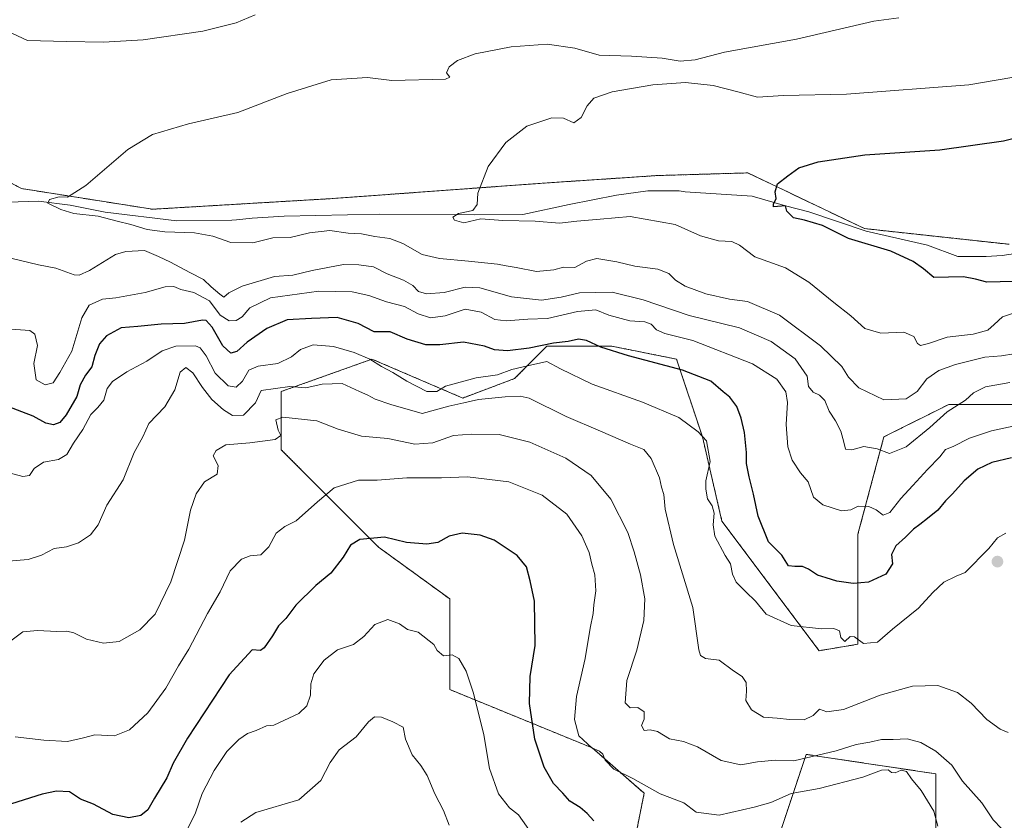
# Model space of a CAD drawing. Units: metres. Extents: x 549542 to 552996, y 4717043 to 4719381.
# Drawn here: x 549856 to 550170, y 4717549 to 4717804 of the extents above; entities that cross this region are included whole.
import ezdxf

# ---------------------------------------------------------------- set-up
doc = ezdxf.new("R2010")
doc.units = ezdxf.units.M
doc.header["$MEASUREMENT"] = 0
doc.linetypes.add('TRAZOS', pattern=[0.75, 0.5, -0.25])
for name, color, linetype, lineweight in [('Arbolado forestal', 92, 'TRAZOS', 0), ('Arbolado forestal CxS', 92, 'Continuous', 0), ('Carátula', 7, 'Continuous', 5), ('Corriente natural lineal', 142, 'Continuous', 13), ('Cultivos herbáceos CxS', 92, 'Continuous', 0), ('Curva de nivel maestra', 36, 'Continuous', 30), ('Curva de nivel normal', 36, 'Continuous', 0), ('Punto de cota en terreno', 7, 'Continuous', 0)]:
    doc.layers.add(name, color=color, linetype=linetype, lineweight=lineweight)

# ---------------------------------------------------------------- blocks, each defined once
blk = doc.blocks.new('*U150')
at = {"layer": 'Cultivos herbáceos CxS', "color": 92, "linetype": 'Continuous', "lineweight": 0}
blk.add_polyline3d([(550171.17, 4717732.17, 646.81), (550125.07, 4717737.18, 648.82), (550114.15, 4717742.39, 649.01), (550087.87, 4717754.94, 650.81), (550059.04, 4717754.09, 651.9), (550022.31, 4717751.64, 654.41), (549955.37, 4717746.75, 656.78), (549898.11, 4717743.35, 658.46), (549856.35, 4717749.95, 661.04), (549849, 4717753.83, 661.52)], dxfattribs=at)
blk = doc.blocks.new('*U157')
at = {"layer": 'Arbolado forestal CxS', "color": 92, "linetype": 'Continuous', "lineweight": 0}
for points in [[(550189.11, 4717412.54, 723), (550131.26, 4717447.66, 721.36), (550131.26, 4717482.78, 712.94), (550123, 4717495.18, 715.09), (550096.15, 4717511.7, 715.04), (550096.15, 4717538.56, 701.46), (550106.48, 4717569.54, 689.39), (550147.79, 4717563.35, 691.29), (550147.79, 4717522.03, 702.49), (550197.37, 4717491.04, 701.05)], [(550172.58, 4717681.09, 667.03), (550151.92, 4717681.09, 664.18), (550131.27, 4717670.77, 663.72), (550123, 4717639.78, 671.92), (550123, 4717604.66, 680.3), (550110.61, 4717602.6, 680.95), (550079.62, 4717643.91, 679.32), (550073.42, 4717670.77, 680.01), (550065.16, 4717695.56, 673.67), (550044.5, 4717699.69, 674.22), (550023.85, 4717699.69, 675.51), (550013.52, 4717689.36, 681.91), (549996.99, 4717683.16, 683.24), (549968.07, 4717695.56, 679.72), (549939.15, 4717685.23, 685.51), (549939.15, 4717666.64, 691.03), (549970.14, 4717635.65, 700.84), (549992.86, 4717619.12, 703.34), (549992.86, 4717590.2, 705.77), (550038.31, 4717571.61, 695.09), (550054.83, 4717557.15, 695.72), (550050.7, 4717536.49, 701.22)], [(549849, 4717753.83, 661.52), (549856.35, 4717749.95, 661.04), (549898.11, 4717743.35, 658.46), (549955.37, 4717746.75, 656.78), (550022.31, 4717751.64, 654.41), (550059.04, 4717754.09, 651.9), (550087.87, 4717754.94, 650.81), (550114.15, 4717742.39, 649.01), (550125.07, 4717737.18, 648.82), (550171.17, 4717732.17, 646.81)]]:
    blk.add_polyline3d(points, dxfattribs=at)
blk = doc.blocks.new('*U161')
at = {"layer": 'Arbolado forestal CxS', "color": 92, "linetype": 'Continuous', "lineweight": 0}
for points in [[(550147.79, 4717522.03, 702.49), (550147.79, 4717563.35, 691.29), (550106.48, 4717569.54, 689.39), (550096.15, 4717538.56, 701.46)], [(550050.7, 4717536.49, 701.22), (550054.83, 4717557.15, 695.72), (550038.31, 4717571.61, 695.09), (549992.86, 4717590.2, 705.77), (549992.86, 4717619.12, 703.34), (549970.14, 4717635.65, 700.84), (549939.15, 4717666.64, 691.03), (549939.15, 4717685.23, 685.51), (549968.07, 4717695.56, 679.72), (549996.99, 4717683.16, 683.24), (550013.52, 4717689.36, 681.91), (550023.85, 4717699.69, 675.51), (550044.5, 4717699.69, 674.22), (550065.16, 4717695.56, 673.67), (550065.16, 4717695.56, 673.67), (550073.42, 4717670.77, 680.01), (550079.62, 4717643.91, 679.32), (550110.61, 4717602.6, 680.95), (550123, 4717604.66, 680.3), (550123, 4717639.78, 671.92), (550131.27, 4717670.77, 663.72), (550151.92, 4717681.09, 664.18), (550172.58, 4717681.09, 667.03)]]:
    blk.add_polyline3d(points, dxfattribs=at)
blk = doc.blocks.new('*U185')
at = {"layer": 'Curva de nivel normal', "color": 36, "linetype": 'Continuous', "lineweight": 0}
blk.add_polyline3d([(550172.73, 4717697.23, 660), (550168.76, 4717696.64, 660), (550163.43, 4717696.18, 660), (550154.09, 4717693.82, 660), (550148.76, 4717691.97, 660), (550144.93, 4717689.26, 660), (550141.84, 4717685.24, 660), (550138.37, 4717682.89, 660), (550131.27, 4717682.63, 660), (550123.29, 4717686.39, 660), (550119.98, 4717689.78, 660), (550117.81, 4717693.26, 660), (550111.02, 4717699.81, 660), (550097.97, 4717709.62, 660), (550087.82, 4717713.95, 660), (550082.01, 4717714.72, 660), (550074.48, 4717716.41, 660), (550067.87, 4717718.84, 660), (550064.81, 4717720.74, 660), (550062.7, 4717722.85, 660), (550059.22, 4717724.26, 660), (550051.88, 4717725.2, 660), (550046.14, 4717726.62, 660), (550039.76, 4717727.61, 660), (550036.43, 4717726.82, 660), (550032.76, 4717724.8, 660), (550029.09, 4717724.88, 660), (550026.09, 4717724.07, 660), (550020.5, 4717723.5, 660), (550014.04, 4717724.78, 660), (550010.83, 4717725.31, 660), (550008.09, 4717725.89, 660), (549998.82, 4717726.81, 660), (549989.57, 4717727.62, 660), (549984.04, 4717728.93, 660), (549977.93, 4717732.48, 660), (549973.79, 4717734.07, 660), (549969, 4717734.65, 660), (549964.76, 4717735.53, 660), (549960.43, 4717735.77, 660), (549954.65, 4717736.55, 660), (549948.15, 4717735.84, 660), (549942.02, 4717734.37, 660), (549936.51, 4717734.26, 660), (549930.05, 4717732.66, 660), (549923.05, 4717732.78, 660), (549917.31, 4717734.76, 660), (549911.48, 4717735.79, 660), (549902.08, 4717736.1, 660), (549896.39, 4717736.92, 660), (549891.18, 4717738.5, 660), (549886.84, 4717739.5, 660), (549880.81, 4717741.13, 660), (549873.05, 4717742.04, 660), (549868.92, 4717743.24, 660), (549864.76, 4717745.24, 660), (549865.28, 4717746.5, 660), (549868.4, 4717747.32, 660), (549871.05, 4717747.18, 660), (549876.88, 4717750.9, 660), (549890.29, 4717762.4, 660), (549898.07, 4717767.22, 660), (549909.53, 4717770.6, 660), (549925.26, 4717774.16, 660), (549941.01, 4717780.28, 660), (549955.06, 4717784.62, 660), (549966.66, 4717785.32, 660), (549974.44, 4717784.43, 660), (549991.46, 4717784.84, 660), (549992.94, 4717785.42, 660), (549991.86, 4717786.84, 660), (549992.68, 4717788.75, 660), (549995.33, 4717790.75, 660), (550000.94, 4717792.85, 660), (550012.49, 4717795.09, 660), (550023.94, 4717796.03, 660), (550032.75, 4717794.74, 660), (550040.54, 4717792.48, 660), (550050.75, 4717792.2, 660), (550060.58, 4717791.52, 660), (550066.29, 4717790.6, 660), (550071.1, 4717791.03, 660), (550080.41, 4717793.42, 660), (550103.45, 4717797.6, 660), (550128.1, 4717803.36, 660), (550136.05, 4717804.43, 660)], dxfattribs=at)
blk = doc.blocks.new('*U197')
at = {"layer": 'Curva de nivel normal', "color": 36, "linetype": 'Continuous', "lineweight": 0}
blk.add_polyline3d([(549854.31, 4717575.13, 695), (549863.44, 4717574.09, 695), (549871, 4717573.68, 695), (549876.06, 4717574.77, 695), (549879.73, 4717575.82, 695), (549886.02, 4717575.5, 695), (549890.79, 4717577.37, 695), (549896.66, 4717582.75, 695), (549902.33, 4717590.66, 695), (549906.35, 4717597.77, 695), (549909.68, 4717603.13, 695), (549915.65, 4717614.5, 695), (549919.64, 4717621.36, 695), (549922.91, 4717628.07, 695), (549926.46, 4717631.82, 695), (549929.27, 4717632.81, 695), (549932.65, 4717633.18, 695), (549935.19, 4717635.69, 695), (549937.57, 4717640.08, 695), (549940.31, 4717642.17, 695), (549943.88, 4717644.01, 695), (549950.74, 4717650.07, 695), (549956.06, 4717654.56, 695), (549963.8, 4717656.97, 695), (549969.76, 4717656.99, 695), (549979.22, 4717657.71, 695), (549990.27, 4717657.74, 695), (549998.55, 4717658.02, 695), (550011.72, 4717656.45, 695), (550022.28, 4717652.24, 695), (550030.16, 4717646.18, 695), (550035.01, 4717639.17, 695), (550037.33, 4717633.87, 695), (550038.16, 4717630.14, 695), (550039.14, 4717626.79, 695), (550039.39, 4717621.73, 695), (550038.79, 4717617.22, 695), (550038.54, 4717614.41, 695), (550037.63, 4717609.74, 695), (550036.03, 4717600.07, 695), (550033.32, 4717588.02, 695), (550032.64, 4717580.62, 695), (550034.06, 4717575.42, 695), (550038.18, 4717571.67, 695), (550040.59, 4717570.53, 695), (550041.61, 4717569.57, 695), (550042.38, 4717567.69, 695), (550045.15, 4717564.79, 695), (550051.21, 4717561.85, 695), (550059.99, 4717556.97, 695), (550067.45, 4717554.07, 695), (550071.45, 4717551.12, 695), (550078.76, 4717550.13, 695), (550089.93, 4717552.76, 695), (550095.24, 4717554.22, 695), (550101.67, 4717557.02, 695), (550110.61, 4717558.7, 695), (550124.57, 4717562.29, 695), (550130.49, 4717564.48, 695), (550132.66, 4717564.65, 695), (550133.68, 4717563.78, 695), (550134.9, 4717563.69, 695), (550136.73, 4717564.56, 695), (550138.47, 4717564.13, 695), (550140.09, 4717561.77, 695), (550143.16, 4717558.07, 695), (550147.23, 4717551.44, 695), (550148.47, 4717546.63, 695)], dxfattribs=at)
blk = doc.blocks.new('*U200')
at = {"layer": 'Curva de nivel normal', "color": 36, "linetype": 'Continuous', "lineweight": 0}
blk.add_polyline3d([(550170.84, 4717576.54, 685), (550168.38, 4717577.56, 685), (550164.07, 4717580.71, 685), (550159.09, 4717585.83, 685), (550154.76, 4717589.24, 685), (550148.51, 4717591.54, 685), (550140.43, 4717591.24, 685), (550130.09, 4717588.47, 685), (550118.42, 4717583.82, 685), (550113.07, 4717583.06, 685), (550110.76, 4717583.91, 685), (550108.7, 4717581.97, 685), (550105.83, 4717580.6, 685), (550101.14, 4717580.62, 685), (550097.19, 4717581.14, 685), (550092.87, 4717581.38, 685), (550089.09, 4717583.74, 685), (550087.23, 4717586.7, 685), (550087.46, 4717589.66, 685), (550087.32, 4717592.5, 685), (550086.13, 4717594.33, 685), (550083.29, 4717596.23, 685), (550078.75, 4717599.56, 685), (550074.36, 4717600.08, 685), (550072.75, 4717601.09, 685), (550072.3, 4717602.92, 685), (550070.32, 4717616.41, 685), (550064.16, 4717636.41, 685), (550061.55, 4717647.74, 685), (550061.07, 4717652.41, 685), (550060.39, 4717654.74, 685), (550059.77, 4717657.76, 685), (550057.07, 4717663.83, 685), (550054.71, 4717666.7, 685), (550050.44, 4717668.42, 685), (550040.91, 4717672.56, 685), (550029.95, 4717677.26, 685), (550018.16, 4717683.1, 685), (550015.36, 4717683.78, 685), (550010.53, 4717683.51, 685), (550002.04, 4717682.69, 685), (549997.33, 4717681.65, 685), (549992.56, 4717680.55, 685), (549984.09, 4717678.27, 685), (549974.07, 4717681.14, 685), (549969.09, 4717682.78, 685), (549966.75, 4717684.12, 685), (549964.06, 4717685.28, 685), (549958.6, 4717687.75, 685), (549952.16, 4717687.6, 685), (549946.94, 4717686.4, 685), (549941.93, 4717686.86, 685), (549932.76, 4717685.59, 685), (549930.91, 4717681.6, 685), (549927.15, 4717677.74, 685), (549923.57, 4717677.56, 685), (549920.72, 4717679.38, 685), (549917.06, 4717682.72, 685), (549914.01, 4717686.52, 685), (549910.99, 4717691.17, 685), (549908.76, 4717692.91, 685), (549906.89, 4717691.36, 685), (549905.27, 4717685.82, 685), (549902.05, 4717680.4, 685), (549896.88, 4717675.05, 685), (549894.98, 4717670.75, 685), (549892.25, 4717665.74, 685), (549888.7, 4717657.07, 685), (549883.52, 4717648.95, 685), (549880.76, 4717642.73, 685), (549878.37, 4717639.51, 685), (549874.53, 4717637, 685), (549870.7, 4717635.74, 685), (549866.76, 4717635.2, 685), (549862.76, 4717633.06, 685), (549858.46, 4717631.71, 685), (549852.23, 4717631.14, 685)], dxfattribs=at)
blk = doc.blocks.new('*U204')
at = {"layer": 'Curva de nivel normal', "color": 36, "linetype": 'Continuous', "lineweight": 0}
for points in [[(550171.42, 4717688.13, 665), (550163.61, 4717686.69, 665), (550159.83, 4717684.8, 665), (550157.26, 4717682.44, 665), (550151.44, 4717678.74, 665), (550145.93, 4717673.73, 665), (550138.35, 4717667.63, 665), (550133, 4717665.43, 665), (550129.12, 4717666.98, 665), (550124.85, 4717667.67, 665), (550121.07, 4717666.68, 665), (550118.98, 4717666.9, 665), (550118.5, 4717669.06, 665), (550117.51, 4717672.63, 665), (550115.88, 4717675.92, 665), (550113.84, 4717678.96, 665), (550112.4, 4717682.32, 665), (550110.72, 4717684.04, 665), (550108.76, 4717685, 665), (550107.23, 4717686.88, 665), (550106.8, 4717690.12, 665), (550102.98, 4717695.64, 665), (550095.34, 4717701.14, 665), (550085.2, 4717705.49, 665), (550069.16, 4717709.51, 665), (550054.48, 4717714.52, 665), (550044.6, 4717716.95, 665), (550034.2, 4717716.72, 665), (550028.43, 4717715.29, 665), (550022.12, 4717714.41, 665), (550012.55, 4717715.46, 665), (550002.46, 4717718.25, 665), (549997.76, 4717718.52, 665), (549991.09, 4717716.82, 665), (549985.45, 4717716.41, 665), (549982.92, 4717717.17, 665), (549981.06, 4717719.04, 665), (549978.13, 4717720.76, 665), (549972.96, 4717722.72, 665), (549968.52, 4717724.97, 665), (549963.93, 4717725.64, 665), (549959.04, 4717725.78, 665), (549949.04, 4717723.82, 665), (549942.89, 4717722.3, 665), (549937, 4717721.88, 665), (549926.65, 4717718.86, 665), (549922.41, 4717716.69, 665), (549920.89, 4717715.27, 665), (549919.59, 4717716.24, 665), (549916.84, 4717718.56, 665), (549914.37, 4717720.97, 665), (549910.05, 4717723.2, 665), (549903.81, 4717726.49, 665), (549899.98, 4717728.31, 665), (549895.51, 4717730.16, 665), (549889.63, 4717729.9, 665), (549886.3, 4717728.9, 665), (549878.03, 4717723.78, 665), (549874.72, 4717722.32, 665), (549873.14, 4717722.46, 665), (549867.26, 4717724.52, 665), (549861.76, 4717725.58, 665), (549853.38, 4717727.64, 665)], [(549851.67, 4717800.27, 665), (549858.21, 4717797.15, 665), (549870.67, 4717796.85, 665), (549882.5, 4717796.65, 665), (549895.16, 4717797.35, 665), (549914.19, 4717800.08, 665), (549924.73, 4717802.78, 665), (549930.84, 4717805.34, 665)]]:
    blk.add_polyline3d(points, dxfattribs=at)
blk = doc.blocks.new('*U207')
at = {"layer": 'Curva de nivel normal', "color": 36, "linetype": 'Continuous', "lineweight": 0}
blk.add_polyline3d([(550171.46, 4717543.1, 690), (550166.06, 4717548.71, 690), (550162.49, 4717554.14, 690), (550156.35, 4717560.97, 690), (550152.87, 4717566.09, 690), (550147.77, 4717570.58, 690), (550143.03, 4717573.35, 690), (550138.64, 4717574.52, 690), (550134.26, 4717574.26, 690), (550130.51, 4717574.24, 690), (550126.73, 4717573.44, 690), (550122.38, 4717572.7, 690), (550116.04, 4717570.64, 690), (550102.54, 4717567.49, 690), (550096.76, 4717567.69, 690), (550090.93, 4717567.16, 690), (550085.64, 4717566.18, 690), (550079.39, 4717567.58, 690), (550071.79, 4717571.91, 690), (550067.41, 4717573.6, 690), (550062.92, 4717574.53, 690), (550059.09, 4717576.88, 690), (550056.76, 4717577.34, 690), (550054.89, 4717577.14, 690), (550054.02, 4717578.73, 690), (550054.88, 4717580.82, 690), (550054.82, 4717583.07, 690), (550052.83, 4717584.47, 690), (550050.37, 4717584.39, 690), (550048.79, 4717585.98, 690), (550049.27, 4717593.07, 690), (550052.48, 4717602.78, 690), (550054.68, 4717612.23, 690), (550055.01, 4717619.11, 690), (550053.71, 4717626.74, 690), (550051.64, 4717634.07, 690), (550049.68, 4717640.29, 690), (550044.18, 4717650.94, 690), (550037.9, 4717658.47, 690), (550029.83, 4717663.98, 690), (550018.44, 4717669.14, 690), (550008.6, 4717671.5, 690), (549999.76, 4717671.6, 690), (549994.09, 4717671.24, 690), (549987.43, 4717668.88, 690), (549981.77, 4717668.46, 690), (549973.1, 4717670.28, 690), (549964.71, 4717671.03, 690), (549957.27, 4717673.26, 690), (549950.54, 4717675.86, 690), (549939.66, 4717677.01, 690), (549937.42, 4717676.17, 690), (549938.18, 4717672.86, 690), (549938.97, 4717671.18, 690), (549937.17, 4717669.98, 690), (549929.09, 4717668.87, 690), (549921.48, 4717668.26, 690), (549918.45, 4717666.43, 690), (549917.44, 4717664.74, 690), (549919.04, 4717661.64, 690), (549918.68, 4717658.91, 690), (549914.7, 4717656.41, 690), (549912, 4717652.65, 690), (549910.26, 4717647.37, 690), (549908.25, 4717637.85, 690), (549903.92, 4717624.6, 690), (549898.96, 4717614.24, 690), (549894.09, 4717609.22, 690), (549887.44, 4717605.53, 690), (549882.49, 4717605.02, 690), (549877.09, 4717606.28, 690), (549873.05, 4717608.25, 690), (549870.84, 4717608.82, 690), (549867.65, 4717608.7, 690), (549861.39, 4717609.02, 690), (549856.8, 4717608.57, 690), (549852.92, 4717605.76, 690)], dxfattribs=at)
blk = doc.blocks.new('*U218')
at = {"layer": 'Curva de nivel normal', "color": 36, "linetype": 'Continuous', "lineweight": 0}
blk.add_polyline3d([(550177.88, 4717675.33, 670), (550165.58, 4717672.71, 670), (550158.52, 4717670.34, 670), (550153.39, 4717667.71, 670), (550150.92, 4717666.7, 670), (550149.14, 4717664.46, 670), (550145.11, 4717660.41, 670), (550140.53, 4717655.22, 670), (550136.69, 4717651.16, 670), (550133.17, 4717646.7, 670), (550131.08, 4717645.76, 670), (550128.84, 4717647.54, 670), (550126.43, 4717648.58, 670), (550123.09, 4717648.64, 670), (550120.76, 4717647.46, 670), (550117.76, 4717647.2, 670), (550111.76, 4717649.12, 670), (550108.85, 4717651.54, 670), (550107.13, 4717656.44, 670), (550104.68, 4717659.36, 670), (550102.04, 4717663.38, 670), (550100.67, 4717667.57, 670), (550100.08, 4717674.75, 670), (550100.57, 4717681.75, 670), (550100.01, 4717685.17, 670), (550097.1, 4717689.13, 670), (550089.42, 4717694.08, 670), (550070.4, 4717701.55, 670), (550061.47, 4717703.76, 670), (550058.72, 4717704.87, 670), (550057.06, 4717706.72, 670), (550055.05, 4717707.48, 670), (550050.24, 4717707.8, 670), (550043.59, 4717709.62, 670), (550039.42, 4717711.32, 670), (550033.59, 4717710.79, 670), (550024.06, 4717708.52, 670), (550017.79, 4717708.29, 670), (550010.81, 4717707.8, 670), (550007.26, 4717708.24, 670), (550002.89, 4717710.52, 670), (549997.82, 4717711.48, 670), (549991.36, 4717709.33, 670), (549986.76, 4717708.68, 670), (549982.75, 4717709.99, 670), (549978.4, 4717712.36, 670), (549972.75, 4717713.88, 670), (549967.09, 4717715.85, 670), (549961.76, 4717717.02, 670), (549951.17, 4717717.21, 670), (549935.74, 4717715.09, 670), (549929.14, 4717711.94, 670), (549926.64, 4717709.1, 670), (549924.73, 4717707.84, 670), (549922.57, 4717707.81, 670), (549919.67, 4717709.57, 670), (549916.31, 4717714.16, 670), (549911.31, 4717716.78, 670), (549907.18, 4717717.76, 670), (549904.9, 4717718.74, 670), (549902.13, 4717718.6, 670), (549895.76, 4717716.77, 670), (549886.43, 4717715.06, 670), (549882.17, 4717714.63, 670), (549877.92, 4717712.81, 670), (549875.54, 4717708.75, 670), (549872.4, 4717698.08, 670), (549868.57, 4717691.29, 670), (549866.47, 4717688.03, 670), (549863.93, 4717687.36, 670), (549860.98, 4717688.97, 670), (549860.32, 4717694.15, 670), (549861.48, 4717699.95, 670), (549860.64, 4717703.5, 670), (549858.97, 4717704.69, 670), (549850.09, 4717705.36, 670)], dxfattribs=at)
blk = doc.blocks.new('*U220')
at = {"layer": 'Curva de nivel normal', "color": 36, "linetype": 'Continuous', "lineweight": 0}
blk.add_polyline3d([(550170.13, 4717640.11, 680), (550167.48, 4717638.57, 680), (550164.72, 4717635.21, 680), (550157.19, 4717627.52, 680), (550154.3, 4717626.33, 680), (550150.42, 4717624.49, 680), (550146.82, 4717621.16, 680), (550142.34, 4717616.19, 680), (550134.04, 4717609.44, 680), (550129.22, 4717605.35, 680), (550124.75, 4717604.93, 680), (550121.86, 4717606.98, 680), (550120.54, 4717607.08, 680), (550118.79, 4717605.49, 680), (550117.55, 4717606.82, 680), (550117.08, 4717608.97, 680), (550115.34, 4717609.65, 680), (550111.36, 4717609.61, 680), (550101.68, 4717610.61, 680), (550093.75, 4717614.24, 680), (550090.38, 4717618.39, 680), (550087.2, 4717621.35, 680), (550084.2, 4717624.48, 680), (550082.96, 4717627.05, 680), (550082.32, 4717630.28, 680), (550080.63, 4717632.94, 680), (550077.38, 4717639.08, 680), (550076.82, 4717642.74, 680), (550077.15, 4717646.41, 680), (550076.54, 4717648.74, 680), (550075.08, 4717651.04, 680), (550074.5, 4717654.14, 680), (550074.47, 4717656.8, 680), (550075.89, 4717662.92, 680), (550074.71, 4717669.53, 680), (550072.08, 4717672.4, 680), (550065.88, 4717676.91, 680), (550054.26, 4717681.8, 680), (550038.24, 4717687.56, 680), (550028.16, 4717692.47, 680), (550023.84, 4717694.79, 680), (550017.64, 4717693.45, 680), (550012.69, 4717692.27, 680), (550008.06, 4717690.58, 680), (550001.3, 4717689.6, 680), (549991.55, 4717686.92, 680), (549988.78, 4717685.29, 680), (549985.53, 4717685.28, 680), (549979.22, 4717688.49, 680), (549974.76, 4717691.28, 680), (549971.08, 4717693.19, 680), (549967.35, 4717695.5, 680), (549962.42, 4717697.71, 680), (549955.85, 4717699.62, 680), (549949.32, 4717700.09, 680), (549945.25, 4717698.62, 680), (549942.46, 4717696.26, 680), (549938.09, 4717694.14, 680), (549931.77, 4717693.35, 680), (549928.8, 4717692.08, 680), (549926.77, 4717688.57, 680), (549924.76, 4717686.6, 680), (549922.23, 4717687, 680), (549918.04, 4717691.07, 680), (549915.17, 4717696.64, 680), (549913.29, 4717699.14, 680), (549911.83, 4717699.78, 680), (549905.54, 4717699.68, 680), (549901.2, 4717698.24, 680), (549896.34, 4717694.88, 680), (549889.96, 4717691.49, 680), (549885.38, 4717688.39, 680), (549883.69, 4717686.17, 680), (549882.58, 4717682.45, 680), (549880.72, 4717680.09, 680), (549878.46, 4717677.95, 680), (549875.85, 4717673.08, 680), (549872.96, 4717668.75, 680), (549870.76, 4717665.19, 680), (549868.09, 4717663.56, 680), (549863.34, 4717662.7, 680), (549860.43, 4717660.66, 680), (549858.84, 4717658.41, 680), (549856.76, 4717658.19, 680), (549851.26, 4717659.65, 680)], dxfattribs=at)
blk = doc.blocks.new('*U222')
at = {"layer": 'Curva de nivel normal', "color": 36, "linetype": 'Continuous', "lineweight": 0}
blk.add_polyline3d([(550020.61, 4717542.01, 705), (550014.8, 4717550.28, 705), (550011.86, 4717552.48, 705), (550008.37, 4717556.94, 705), (550005.55, 4717564.99, 705), (550003.72, 4717575.74, 705), (550000.45, 4717589.07, 705), (549998.11, 4717596.04, 705), (549995.78, 4717600.1, 705), (549993.65, 4717601.24, 705), (549990.91, 4717601.01, 705), (549988.89, 4717602.68, 705), (549987.74, 4717604.58, 705), (549982.81, 4717608.46, 705), (549979.34, 4717609.32, 705), (549976.87, 4717611.19, 705), (549973.16, 4717612.59, 705), (549968.93, 4717610.95, 705), (549965.45, 4717607.14, 705), (549962.18, 4717604.6, 705), (549957.09, 4717602.85, 705), (549952.81, 4717599.61, 705), (549949.55, 4717595.2, 705), (549948.54, 4717592.07, 705), (549948.45, 4717588.39, 705), (549947.25, 4717585, 705), (549944.73, 4717582.61, 705), (549936.76, 4717578.83, 705), (549934.45, 4717578.68, 705), (549931.12, 4717577.18, 705), (549928.38, 4717576.17, 705), (549925.61, 4717574.34, 705), (549921.82, 4717570.41, 705), (549917.71, 4717564.41, 705), (549913.96, 4717557.07, 705), (549911.8, 4717550.86, 705), (549908.44, 4717544.05, 705)], dxfattribs=at)
blk = doc.blocks.new('*U225')
at = {"layer": 'Curva de nivel normal', "color": 36, "linetype": 'Continuous', "lineweight": 0}
blk.add_polyline3d([(549992.64, 4717547.01, 710), (549990.87, 4717551.66, 710), (549988.07, 4717556.97, 710), (549985.67, 4717562.8, 710), (549983.68, 4717566.02, 710), (549980.88, 4717569.37, 710), (549978.79, 4717574.44, 710), (549978.04, 4717578.27, 710), (549974.77, 4717579.94, 710), (549971.09, 4717581.43, 710), (549968.87, 4717581.52, 710), (549967, 4717579.89, 710), (549963.08, 4717575.1, 710), (549957.56, 4717570.97, 710), (549954.76, 4717567, 710), (549951.76, 4717561.25, 710), (549944.76, 4717555.1, 710), (549931.06, 4717551, 710), (549926.29, 4717547.92, 710)], dxfattribs=at)
blk = doc.blocks.new('*U226')
at = {"layer": 'Curva de nivel maestra', "color": 36, "linetype": 'Continuous', "lineweight": 30}
blk.add_polyline3d([(550171.9, 4717664.12, 675), (550165.72, 4717662.64, 675), (550161.25, 4717660.44, 675), (550156.85, 4717656.77, 675), (550153.12, 4717652.62, 675), (550150.87, 4717650.37, 675), (550148.47, 4717647.42, 675), (550145.15, 4717644.8, 675), (550142.77, 4717642.79, 675), (550140.68, 4717641.39, 675), (550138.1, 4717638.81, 675), (550135.09, 4717636.08, 675), (550133.69, 4717633.24, 675), (550133.98, 4717630.32, 675), (550131.91, 4717627.02, 675), (550126.4, 4717624.41, 675), (550121.51, 4717624, 675), (550116.24, 4717624.8, 675), (550112.83, 4717625.82, 675), (550110.12, 4717626.65, 675), (550107.28, 4717628.6, 675), (550105.29, 4717629.41, 675), (550102.88, 4717629.43, 675), (550100.87, 4717629.66, 675), (550098.77, 4717633.08, 675), (550094.48, 4717637.34, 675), (550091.18, 4717645.49, 675), (550089.72, 4717652.52, 675), (550088.28, 4717657.99, 675), (550087.48, 4717662.3, 675), (550087.43, 4717665.76, 675), (550086.81, 4717672.14, 675), (550085.81, 4717676.73, 675), (550084.33, 4717680.47, 675), (550082.1, 4717683.43, 675), (550080.07, 4717685.09, 675), (550076.09, 4717688.52, 675), (550067.06, 4717692.07, 675), (550049.84, 4717696.6, 675), (550041.02, 4717699.41, 675), (550036.45, 4717701.54, 675), (550033.89, 4717701.92, 675), (550030.66, 4717701.21, 675), (550025.95, 4717700.7, 675), (550018.19, 4717699.01, 675), (550011.28, 4717698.16, 675), (550007.09, 4717698.52, 675), (550003.89, 4717699.7, 675), (549997.29, 4717700.94, 675), (549989.75, 4717700.17, 675), (549985.28, 4717700.12, 675), (549979.32, 4717701.98, 675), (549973.82, 4717704.3, 675), (549968.76, 4717704.31, 675), (549963.66, 4717706.95, 675), (549956.93, 4717708.84, 675), (549948.75, 4717708.5, 675), (549941.07, 4717708.13, 675), (549934.55, 4717705.32, 675), (549928.29, 4717701.02, 675), (549924.97, 4717698, 675), (549923.06, 4717697.49, 675), (549920.52, 4717699.77, 675), (549917.14, 4717705.78, 675), (549915.23, 4717707.84, 675), (549914.03, 4717708.02, 675), (549908.27, 4717706.92, 675), (549900.86, 4717706.67, 675), (549893.38, 4717705.99, 675), (549888.09, 4717705.56, 675), (549883.45, 4717703, 675), (549881.23, 4717700.42, 675), (549879.72, 4717696.75, 675), (549878.76, 4717693.08, 675), (549876.78, 4717690.48, 675), (549875.08, 4717687.32, 675), (549873.98, 4717683.68, 675), (549870.63, 4717677.79, 675), (549868.59, 4717675.33, 675), (549866.52, 4717674.59, 675), (549864.14, 4717675.13, 675), (549860.08, 4717677.4, 675), (549856.43, 4717678.75, 675), (549852.34, 4717680.37, 675)], dxfattribs=at)
blk = doc.blocks.new('*U229')
at = {"layer": 'Curva de nivel maestra', "color": 36, "linetype": 'Continuous', "lineweight": 30}
blk.add_polyline3d([(550038.75, 4717548.34, 700), (550036.7, 4717550.65, 700), (550034.43, 4717552.59, 700), (550031.18, 4717554.63, 700), (550028.94, 4717557.21, 700), (550025.97, 4717560.23, 700), (550023, 4717565.42, 700), (550019.98, 4717574.37, 700), (550018.31, 4717585.8, 700), (550018.54, 4717594.35, 700), (550020.07, 4717604.31, 700), (550019.85, 4717618.41, 700), (550018.52, 4717624.88, 700), (550017.28, 4717629.32, 700), (550014.31, 4717632.96, 700), (550007, 4717637.79, 700), (550002.52, 4717639.4, 700), (549996.84, 4717640.08, 700), (549992.7, 4717639.16, 700), (549989.04, 4717637.11, 700), (549985.55, 4717636.52, 700), (549979.04, 4717637.13, 700), (549972.09, 4717638.79, 700), (549964.19, 4717638.08, 700), (549961.22, 4717636.3, 700), (549958.88, 4717632.41, 700), (549954.95, 4717627.34, 700), (549950.12, 4717623.4, 700), (549943.76, 4717617.08, 700), (549940.65, 4717612.88, 700), (549938.32, 4717610.54, 700), (549936.4, 4717607.39, 700), (549933.73, 4717603.53, 700), (549932.49, 4717602.71, 700), (549929.86, 4717602.91, 700), (549922.56, 4717594.91, 700), (549909.24, 4717574.74, 700), (549904.69, 4717566.74, 700), (549902.71, 4717562.07, 700), (549898.78, 4717555.55, 700), (549896.66, 4717551.87, 700), (549894.43, 4717550.1, 700), (549890.6, 4717549.32, 700), (549885.47, 4717550.42, 700), (549879.28, 4717553.64, 700), (549875.15, 4717555.27, 700), (549871.61, 4717557.64, 700), (549867.46, 4717557.86, 700), (549862.98, 4717556.91, 700), (549851.15, 4717553.13, 700)], dxfattribs=at)
blk = doc.blocks.new('5PATER')
at = {"layer": 'Carátula', "linetype": 'Continuous', "lineweight": 5}
h = blk.add_hatch(color=250, dxfattribs=at)
edge = h.paths.add_edge_path()
edge.add_ellipse((0, 0.01), major_axis=(-1.33, -1.34), ratio=0.999422, start_angle=0, end_angle=360)

msp = doc.modelspace()

# ---------------------------------------------------------------- linework, layer by layer
at = {"layer": 'Arbolado forestal', "color": 92, "linetype": 'TRAZOS', "lineweight": 0}
for points in [[(550171.17, 4717732.17, 646.81), (550125.06, 4717737.18, 648.82), (550114.15, 4717742.39, 649.01), (550087.87, 4717754.94, 650.81), (550059.04, 4717754.09, 651.9), (550022.31, 4717751.64, 654.41), (549955.37, 4717746.75, 656.78), (549898.11, 4717743.35, 658.46), (549856.34, 4717749.95, 661.04), (549849, 4717753.83, 661.52), (549842.47, 4717757.29, 662.03), (549832.28, 4717750.5, 662.01), (549830.22, 4717749.13, 662.07), (549797.41, 4717750.03, 663.42), (549765.74, 4717762.19, 664.49), (549743.7, 4717764.64, 665.11), (549735.77, 4717769.79, 665.58), (549733.53, 4717771.25, 665.75), (549708.21, 4717787.72, 668.65), (549688.5, 4717772.78, 668.47), (549673.41, 4717767.03, 668.62)], [(550172.58, 4717681.09, 667.03), (550151.92, 4717681.09, 664.18), (550131.27, 4717670.77, 663.72), (550123, 4717639.78, 671.92), (550123, 4717604.66, 680.3), (550110.61, 4717602.6, 680.95), (550079.62, 4717643.91, 679.32), (550073.42, 4717670.77, 680.01), (550065.16, 4717695.56, 673.67), (550044.5, 4717699.69, 674.22), (550023.85, 4717699.69, 675.51), (550013.52, 4717689.36, 681.91), (549996.99, 4717683.16, 683.24), (549968.07, 4717695.56, 679.72), (549939.15, 4717685.23, 685.51), (549939.15, 4717666.64, 691.03), (549970.13, 4717635.65, 700.84), (549992.86, 4717619.12, 703.34), (549992.86, 4717590.2, 705.77), (550038.3, 4717571.61, 695.09), (550054.83, 4717557.15, 695.72), (550050.7, 4717536.49, 701.23)], [(550172.58, 4717681.09, 667.03), (550151.92, 4717681.09, 664.18), (550131.27, 4717670.77, 663.72), (550123, 4717639.78, 671.92), (550123, 4717604.66, 680.3), (550110.61, 4717602.6, 680.95), (550079.62, 4717643.91, 679.32), (550073.42, 4717670.77, 680.01), (550065.16, 4717695.56, 673.67), (550044.5, 4717699.69, 674.22), (550023.85, 4717699.69, 675.51), (550013.52, 4717689.36, 681.91), (549996.99, 4717683.16, 683.24), (549968.07, 4717695.56, 679.72), (549939.15, 4717685.23, 685.51), (549939.15, 4717666.64, 691.03), (549970.13, 4717635.65, 700.84), (549992.86, 4717619.12, 703.34), (549992.86, 4717590.2, 705.77), (550038.3, 4717571.61, 695.09), (550054.83, 4717557.15, 695.72), (550050.7, 4717536.49, 701.23)], [(550189.1, 4717412.54, 723), (550131.26, 4717447.66, 721.36), (550131.26, 4717482.78, 712.94), (550123, 4717495.18, 715.09), (550096.15, 4717511.7, 715.04), (550096.15, 4717538.56, 701.46), (550106.48, 4717569.54, 689.39), (550147.79, 4717563.35, 691.29), (550147.79, 4717522.03, 702.49), (550197.37, 4717491.04, 701.05)], [(550189.1, 4717412.54, 723), (550131.26, 4717447.66, 721.36), (550131.26, 4717482.78, 712.94), (550123, 4717495.18, 715.09), (550096.15, 4717511.7, 715.04), (550096.15, 4717538.56, 701.46), (550106.48, 4717569.54, 689.39), (550147.79, 4717563.35, 691.29), (550147.79, 4717522.03, 702.49), (550197.37, 4717491.04, 701.05)]]:
    msp.add_polyline3d(points, dxfattribs=at)
at = {"layer": 'Corriente natural lineal', "color": 142, "linetype": 'Continuous', "lineweight": 13}
msp.add_polyline3d([(549851.94, 4717745.62, 661.48), (549861.78, 4717745.92, 661.2), (549871.83, 4717744.6, 659.78), (549882.98, 4717742.43, 659.49), (549905.88, 4717739.69, 658.1), (549923.41, 4717739.86, 657.94), (549924.89, 4717739.97, 657.99), (549929.91, 4717740.53, 657.83), (549940.08, 4717741.1, 657.33), (549970.34, 4717741.74, 656.79), (550000.84, 4717741.56, 655.32), (550016.16, 4717741.7, 654.75), (550030.98, 4717744.9, 653.77), (550045.98, 4717747.86, 652.79), (550055.96, 4717749.18, 653), (550066, 4717749.18, 651.86), (550067.9, 4717748.89, 651.72), (550089.32, 4717747.51, 651.02), (550099.93, 4717744.47, 649.86), (550107.31, 4717742.48, 649.42), (550125.57, 4717736.39, 648.98), (550145.15, 4717731.9, 648.19), (550154.84, 4717728.32, 647.88), (550163.87, 4717728.32, 647.58), (550168.96, 4717728.63, 647.2), (550173.98, 4717729.39, 646.85)], dxfattribs=at)
at = {"layer": 'Cultivos herbáceos CxS', "color": 92, "linetype": 'Continuous', "lineweight": 0}
msp.add_polyline3d([(550171.17, 4717732.17, 646.81), (550125.06, 4717737.18, 648.82), (550114.15, 4717742.39, 649.01), (550087.87, 4717754.94, 650.81), (550059.04, 4717754.09, 651.9), (550022.31, 4717751.64, 654.41), (549955.37, 4717746.75, 656.78), (549898.11, 4717743.35, 658.46), (549856.34, 4717749.95, 661.04), (549849, 4717753.83, 661.52), (549842.47, 4717757.29, 662.03), (549832.28, 4717750.5, 662.01), (549830.22, 4717749.13, 662.07), (549797.41, 4717750.03, 663.42), (549765.74, 4717762.19, 664.49), (549743.7, 4717764.64, 665.11), (549735.77, 4717769.79, 665.58), (549733.53, 4717771.25, 665.75), (549708.21, 4717787.72, 668.65), (549688.5, 4717772.78, 668.47), (549673.41, 4717767.03, 668.62)], dxfattribs=at)
at = {"layer": 'Curva de nivel maestra', "color": 36, "linetype": 'Continuous', "lineweight": 30}
msp.add_polyline3d([(550172.53, 4717720.27, 650), (550164.09, 4717720.06, 650), (550160.43, 4717721.09, 650), (550156.61, 4717721.82, 650), (550151.82, 4717721.68, 650), (550147.19, 4717721.63, 650), (550143.9, 4717724.37, 650), (550140.6, 4717726.72, 650), (550133.45, 4717729.97, 650), (550119.99, 4717733.98, 650), (550111.65, 4717738.22, 650), (550105.92, 4717739.91, 650), (550102.48, 4717740.63, 650), (550100.37, 4717742.72, 650), (550099.93, 4717744.47, 650), (550097.31, 4717744.18, 650), (550096.12, 4717744.15, 650), (550096.12, 4717744.96, 650), (550096.95, 4717746.75, 650), (550096.6, 4717748.87, 650), (550097.36, 4717751.41, 650), (550100.6, 4717753.97, 650), (550104.1, 4717756.54, 650), (550110.3, 4717758.49, 650), (550125.23, 4717760.7, 650), (550149.13, 4717762.3, 650), (550169.34, 4717765.17, 650), (550187.77, 4717769.72, 650)], dxfattribs=at)
at = {"layer": 'Curva de nivel normal', "color": 36, "linetype": 'Continuous', "lineweight": 0}
msp.add_polyline3d([(550174.76, 4717710.93, 655), (550169.12, 4717709.07, 655), (550166.43, 4717706.63, 655), (550164.43, 4717704.77, 655), (550159.76, 4717703.55, 655), (550151.43, 4717702.52, 655), (550145.43, 4717700.54, 655), (550142.97, 4717699.94, 655), (550142, 4717700.51, 655), (550140.85, 4717702.82, 655), (550137.59, 4717704.18, 655), (550130.3, 4717703.85, 655), (550125.23, 4717705.34, 655), (550120.72, 4717709.33, 655), (550115.27, 4717713.57, 655), (550107.36, 4717720.14, 655), (550099.86, 4717724.72, 655), (550090.12, 4717728.19, 655), (550085.18, 4717731.85, 655), (550082.77, 4717733.09, 655), (550078.51, 4717733.27, 655), (550072.75, 4717734.82, 655), (550064.73, 4717738.52, 655), (550050.42, 4717741.08, 655), (550040.76, 4717740.18, 655), (550033.37, 4717739.6, 655), (550027.88, 4717738.91, 655), (550020.04, 4717739.6, 655), (550009.76, 4717739.8, 655), (550002.76, 4717740.24, 655), (549997.3, 4717739.03, 655), (549994.39, 4717739.83, 655), (549993.89, 4717740.85, 655), (549995.64, 4717742.01, 655), (550000.18, 4717742.98, 655), (550001.55, 4717744.81, 655), (550001.84, 4717748.44, 655), (550005.16, 4717756.96, 655), (550010.76, 4717764.62, 655), (550017.43, 4717769.83, 655), (550025.43, 4717772.46, 655), (550029.09, 4717772.35, 655), (550032.43, 4717770.94, 655), (550034.74, 4717772.62, 655), (550036.64, 4717776.32, 655), (550038.81, 4717778.74, 655), (550044.64, 4717780.78, 655), (550057.63, 4717782.99, 655), (550068.02, 4717783.76, 655), (550076.88, 4717782.8, 655), (550084.72, 4717780.74, 655), (550091.02, 4717779.08, 655), (550099.3, 4717779.57, 655), (550119.35, 4717780, 655), (550158.38, 4717783.04, 655), (550176.4, 4717786.06, 655)], dxfattribs=at)

# ---------------------------------------------------------------- block references
at = {"layer": 'Arbolado forestal CxS', "color": 92, "linetype": 'Continuous', "lineweight": 0}
for name in ['*U157', '*U161']:
    msp.add_blockref(name, (0, 0), dxfattribs=at)
at = {"layer": 'Cultivos herbáceos CxS', "color": 92, "linetype": 'Continuous', "lineweight": 0}
msp.add_blockref('*U150', (0, 0), dxfattribs=at)
at = {"layer": 'Curva de nivel maestra', "color": 36, "linetype": 'Continuous', "lineweight": 30}
for name in ['*U229', '*U226']:
    msp.add_blockref(name, (0, 0), dxfattribs=at)
at = {"layer": 'Curva de nivel normal', "color": 36, "linetype": 'Continuous', "lineweight": 0}
for name in ['*U222', '*U197', '*U207', '*U200', '*U220', '*U218', '*U204', '*U185', '*U225']:
    msp.add_blockref(name, (0, 0), dxfattribs=at)
at = {"layer": 'Punto de cota en terreno', "linetype": 'Continuous', "lineweight": 0}
msp.add_blockref('5PATER', (550167.46, 4717631, 680.14), dxfattribs=at)

doc.saveas('drawing.dxf')
